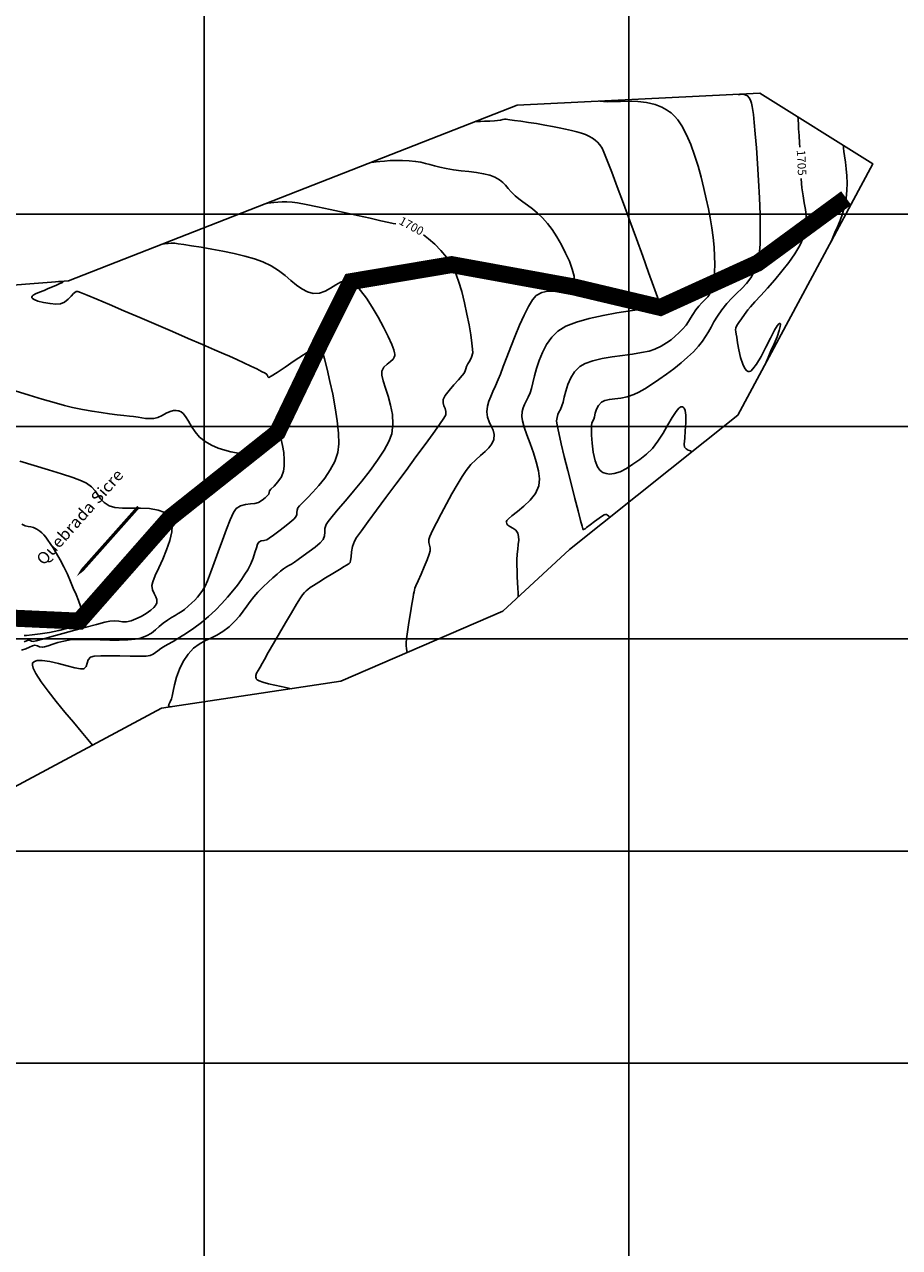
# Model space of a CAD drawing. Units: metres. Extents: x 755538 to 770919, y 8560252 to 8562534.
# Drawn here: x 767629 to 767732, y 8561778 to 8561922 of the extents above; entities that cross this region are included whole.
import ezdxf
from ezdxf.enums import TextEntityAlignment as Align

# ---------------------------------------------------------------- set-up
doc = ezdxf.new("R2010")
doc.units = ezdxf.units.M
doc.header["$LTSCALE"] = 12.7
doc.header["$MEASUREMENT"] = 0
for name, color, linetype in [('CONT-MJR', 84, 'Continuous'), ('CONT-MNR', 42, 'Continuous'), ('COORD_LIN', 8, 'Continuous'), ('COORD_TXT', 7, 'Continuous'), ('SRF-BDR', 7, 'Continuous')]:
    doc.layers.add(name, color=color, linetype=linetype)
doc.layers.add('eje de rio', color=4, linetype='Continuous', lineweight=25)
doc.styles.add('C10O', font='complex', dxfattribs={"oblique": 20, "height": 4.167})

msp = doc.modelspace()

# ---------------------------------------------------------------- linework, layer by layer
at = {"layer": 'CONT-MJR', "flags": 128}
for points, elevation in [([(767719.91397, 8561911.44371), (767719.92045, 8561911.32113), (767719.9343, 8561911.06559), (767719.95711, 8561910.6569), (767719.99086, 8561910.06606), (767720.03737, 8561909.25694), (767720.08739, 8561908.37355), (767720.11414, 8561907.88403)], 1705), ([(767720.29263, 8561904.22171), (767720.29418, 8561904.18636), (767720.37721, 8561903.11009), (767720.50826, 8561902.17797), (767720.65529, 8561901.34691), (767720.78628, 8561900.57384), (767720.86919, 8561899.8157), (767720.872, 8561899.02941), (767720.76268, 8561898.1719), (767720.50918, 8561897.2001), (767720.12692, 8561896.31121), (767719.55152, 8561895.33736), (767718.83309, 8561894.31384), (767718.02174, 8561893.27597), (767717.16755, 8561892.25904), (767716.32062, 8561891.29835), (767715.53106, 8561890.42922), (767714.84897, 8561889.68693), (767714.32444, 8561889.1068), (767714.00757, 8561888.72413), (767713.61735, 8561888.18891), (767713.25156, 8561887.68825), (767712.93949, 8561887.24652), (767712.71045, 8561886.88809), (767712.59375, 8561886.63734), (767712.55549, 8561886.37128), (767712.58572, 8561886.14286), (767712.64807, 8561885.86286), (767712.69999, 8561885.51959), (767712.80041, 8561884.86416), (767712.95155, 8561884.0267), (767713.15565, 8561883.13733), (767713.41491, 8561882.32621), (767713.66355, 8561881.82109), (767713.87482, 8561881.56985), (767714.02774, 8561881.47873), (767714.10787, 8561881.45921), (767714.18149, 8561881.4615), (767714.34235, 8561881.53051), (767714.6133, 8561881.7777), (767715.01759, 8561882.32676), (767715.56568, 8561883.26135), (767716.12694, 8561884.33643), (767716.66465, 8561885.40693), (767717.14209, 8561886.32781), (767717.45597, 8561886.85932), (767717.63932, 8561887.0895), (767717.73237, 8561887.14534), (767717.76925, 8561887.1405), (767717.80243, 8561887.11433), (767717.83947, 8561887.01937), (767717.82897, 8561886.78172), (767717.71197, 8561886.31902), (767717.44372, 8561885.57458), (767717.09632, 8561884.73414), (767716.73024, 8561883.89256), (767716.40592, 8561883.14469), (767716.18382, 8561882.5854)], 1705), ([(767657.42872, 8561901.31701), (767657.49467, 8561901.32027), (767657.63334, 8561901.32985), (767657.8581, 8561901.35027), (767658.18865, 8561901.38426), (767658.65052, 8561901.42798), (767659.16528, 8561901.46053), (767659.73166, 8561901.46848), (767660.34836, 8561901.43842), (767660.97028, 8561901.34652), (767661.99681, 8561901.15189), (767663.32367, 8561900.87974), (767664.8466, 8561900.55529), (767666.46133, 8561900.20376), (767668.06359, 8561899.85036), (767669.54911, 8561899.52031), (767670.81362, 8561899.23883), (767671.75286, 8561899.03113), (767672.26254, 8561898.92244), (767672.55092, 8561898.88177)], 1700), ([(767675.81607, 8561897.55982), (767676.4268, 8561897.09216), (767677.15223, 8561896.46413), (767677.87122, 8561895.74592), (767678.54573, 8561894.94413), (767679.13771, 8561894.06531), (767679.55755, 8561893.20176), (767679.95275, 8561892.12017), (767680.31818, 8561890.88781), (767680.64872, 8561889.57196), (767680.93923, 8561888.23987), (767681.18458, 8561886.95882), (767681.37963, 8561885.79609), (767681.51925, 8561884.81893), (767681.59831, 8561884.09462), (767681.61167, 8561883.69042), (767681.48778, 8561883.17604), (767681.2736, 8561882.73885), (767681.04643, 8561882.37491), (767680.88356, 8561882.08029), (767680.78821, 8561881.79062), (767680.72355, 8561881.55584), (767680.60185, 8561881.28226), (767680.37095, 8561880.99157), (767679.92806, 8561880.49959), (767679.37872, 8561879.89017), (767678.82844, 8561879.24714), (767678.38274, 8561878.65434), (767678.14714, 8561878.19561), (767678.12125, 8561877.79707), (767678.21853, 8561877.45068), (767678.35806, 8561877.12075), (767678.45895, 8561876.77161), (767678.44026, 8561876.36761), (767678.23174, 8561875.98825), (767677.72307, 8561875.23583), (767676.96798, 8561874.1773), (767676.0202, 8561872.87964), (767674.93343, 8561871.40979), (767673.76139, 8561869.8347), (767672.55782, 8561868.22135), (767671.37641, 8561866.63668), (767670.2709, 8561865.14766), (767669.29501, 8561863.82124), (767668.50244, 8561862.72437), (767667.94692, 8561861.92403), (767667.68217, 8561861.48715), (767667.47313, 8561860.85912), (767667.35184, 8561860.22991), (767667.28567, 8561859.66587), (767667.24199, 8561859.23334), (767667.18814, 8561858.99865), (767667.07066, 8561858.85913), (767666.93739, 8561858.77265), (767666.76807, 8561858.66911), (767666.49278, 8561858.49735), (767665.91103, 8561858.14354), (767665.1394, 8561857.67567), (767664.29447, 8561857.16176), (767663.49284, 8561856.66982), (767662.85108, 8561856.26787), (767662.48579, 8561856.02391), (767662.20537, 8561855.81222), (767661.99079, 8561855.63833), (767661.7941, 8561855.44696), (767661.56735, 8561855.18282), (767661.32679, 8561854.81926), (767660.87437, 8561854.08099), (767660.27029, 8561853.07137), (767659.57477, 8561851.89376), (767658.848, 8561850.65154), (767658.1502, 8561849.44806), (767657.54157, 8561848.38669), (767657.08231, 8561847.5708), (767656.83264, 8561847.10375), (767656.59081, 8561846.66784), (767656.34859, 8561846.28121), (767656.15689, 8561845.93135), (767656.07414, 8561845.66952), (767656.07037, 8561845.47949), (767656.10172, 8561845.35432), (767656.12878, 8561845.29189), (767656.15744, 8561845.24761), (767656.25166, 8561845.16094), (767656.4753, 8561845.03566), (767656.89936, 8561844.87745), (767657.57223, 8561844.69394), (767658.32663, 8561844.52632), (767659.07992, 8561844.37464), (767659.74943, 8561844.23897), (767660.25253, 8561844.11936)], 1700), ([(767628.54515, 8561863.49025), (767628.92469, 8561863.31766), (767629.25945, 8561863.23712), (767629.57819, 8561863.18613), (767629.90966, 8561863.10215), (767630.28262, 8561862.92268), (767630.63064, 8561862.68947), (767630.89547, 8561862.46779), (767631.1181, 8561862.23044), (767631.33957, 8561861.95019), (767631.60087, 8561861.59983), (767631.86337, 8561861.22821), (767632.21097, 8561860.69778), (767632.61568, 8561860.03986), (767633.04954, 8561859.28576), (767633.48457, 8561858.46679), (767633.89281, 8561857.61427), (767634.24627, 8561856.75952), (767634.57808, 8561855.94786), (767634.91382, 8561855.19807), (767635.21421, 8561854.50163), (767635.44, 8561853.85003), (767635.55193, 8561853.23474), (767635.5331, 8561852.76295), (767635.44257, 8561852.41816), (767635.34112, 8561852.19158), (767635.27712, 8561852.07908), (767635.20828, 8561851.98255), (767635.02052, 8561851.7996), (767634.62817, 8561851.54972), (767633.93901, 8561851.26032), (767632.89777, 8561850.9645), (767631.76964, 8561850.7362), (767630.67551, 8561850.56932), (767629.73632, 8561850.45772), (767629.07297, 8561850.39527), (767628.80637, 8561850.37586)], 1695)]:
    msp.add_lwpolyline(points, dxfattribs=dict(at, elevation=elevation))
at = {"layer": 'CONT-MNR', "flags": 128}
for points, elevation in [([(767712.81319, 8561914.12543), (767712.854, 8561914.12032), (767712.94747, 8561914.11641), (767713.11164, 8561914.11951), (767713.35941, 8561914.12127), (767713.68169, 8561914.07875), (767713.97397, 8561913.93351), (767714.15943, 8561913.72045), (767714.30471, 8561913.43274), (767714.42101, 8561913.08026), (767714.51954, 8561912.67292), (767714.6115, 8561912.22061), (767714.67176, 8561911.75456), (767714.76784, 8561910.8079), (767714.88822, 8561909.4685), (767715.02139, 8561907.82426), (767715.15582, 8561905.96304), (767715.28001, 8561903.97272), (767715.38243, 8561901.94119), (767715.45155, 8561899.95632), (767715.47588, 8561898.10599), (767715.44388, 8561896.47807), (767715.34403, 8561895.16045), (767715.16482, 8561894.241), (767714.79096, 8561893.29868), (767714.3464, 8561892.51587), (767713.84443, 8561891.84904), (767713.29832, 8561891.25465), (767712.72135, 8561890.68916), (767712.12681, 8561890.10904), (767711.52796, 8561889.47074), (767710.93809, 8561888.73073), (767710.42409, 8561887.97854), (767710.01733, 8561887.31575), (767709.67787, 8561886.71691), (767709.36573, 8561886.15656), (767709.04096, 8561885.60925), (767708.66361, 8561885.0495), (767708.1937, 8561884.45187), (767707.59128, 8561883.79089), (767706.9229, 8561883.14874), (767706.15166, 8561882.48173), (767705.30976, 8561881.8093), (767704.4294, 8561881.15091), (767703.54276, 8561880.526), (767702.68204, 8561879.95402), (767701.87945, 8561879.45443), (767701.16716, 8561879.04666), (767700.57739, 8561878.75018), (767699.80211, 8561878.47913), (767699.04726, 8561878.33196), (767698.33929, 8561878.25302), (767697.70461, 8561878.18665), (767697.16967, 8561878.07721), (767696.7609, 8561877.86906), (767696.42123, 8561877.48162), (767696.19092, 8561877.02449), (767696.04025, 8561876.56161), (767695.93949, 8561876.15695), (767695.85891, 8561875.87446), (767695.73327, 8561875.60469), (767695.63702, 8561875.38748), (767695.58923, 8561875.11048), (767695.58308, 8561874.73467), (767695.59757, 8561873.99358), (767695.66003, 8561873.02399), (767695.79776, 8561871.96271), (767696.03808, 8561870.94652), (767696.32256, 8561870.25797), (767696.59888, 8561869.86009), (767696.81636, 8561869.66769), (767696.93574, 8561869.59663), (767697.05969, 8561869.53968), (767697.31303, 8561869.45604), (767697.70596, 8561869.4018), (767698.2522, 8561869.45016), (767698.96702, 8561869.67825), (767699.71244, 8561870.0585), (767700.48312, 8561870.55436), (767701.27369, 8561871.1293), (767702.07881, 8561871.74676), (767702.76987, 8561872.41663), (767703.42212, 8561873.27089), (767704.03202, 8561874.22118), (767704.59605, 8561875.17914), (767705.11066, 8561876.05643), (767705.57233, 8561876.76467), (767705.90118, 8561877.15019), (767706.12301, 8561877.30401), (767706.25866, 8561877.33152), (767706.32273, 8561877.32064), (767706.39056, 8561877.28905), (767706.50362, 8561877.17292), (767706.62227, 8561876.88253), (767706.70093, 8561876.32376), (767706.70467, 8561875.44668), (767706.64646, 8561874.49706), (767706.57251, 8561873.60978), (767706.52902, 8561872.91977), (767706.56222, 8561872.56192), (767706.75568, 8561872.35103), (767706.99787, 8561872.21218), (767707.23795, 8561872.11545), (767707.42505, 8561872.03091)], 1704), ([(767696.59696, 8561913.32067), (767696.72397, 8561913.30207), (767696.99606, 8561913.2753), (767697.44575, 8561913.2569), (767698.11293, 8561913.2609), (767699.03407, 8561913.28586), (767700.02423, 8561913.29939), (767701.05363, 8561913.26554), (767702.09246, 8561913.14833), (767703.11093, 8561912.91177), (767703.89102, 8561912.61241), (767704.44583, 8561912.31159), (767704.79773, 8561912.07038), (767704.96757, 8561911.93671), (767705.10365, 8561911.81912), (767705.36912, 8561911.55747), (767705.75088, 8561911.10304), (767706.22987, 8561910.39327), (767706.78182, 8561909.36433), (767707.28368, 8561908.21064), (767707.73748, 8561906.96722), (767708.14526, 8561905.66912), (767708.50905, 8561904.35137), (767708.83088, 8561903.04902), (767709.11278, 8561901.79709), (767709.35679, 8561900.63062), (767709.56495, 8561899.58465), (767709.77161, 8561898.40131), (767709.92689, 8561897.24359), (767710.03371, 8561896.12844), (767710.095, 8561895.07284), (767710.11366, 8561894.09375), (767710.09262, 8561893.20814), (767710.03479, 8561892.43299), (767709.9431, 8561891.78526), (767709.82046, 8561891.28191), (767709.58271, 8561890.71906), (767709.29056, 8561890.27526), (767708.95854, 8561889.90285), (767708.60118, 8561889.55416), (767708.23303, 8561889.18154), (767707.86861, 8561888.73733), (767707.51368, 8561888.20229), (767707.25709, 8561887.75503), (767707.02341, 8561887.34717), (767706.73722, 8561886.93035), (767706.3231, 8561886.45618), (767705.90124, 8561886.03161), (767705.45992, 8561885.62184), (767704.97748, 8561885.22536), (767704.43224, 8561884.84065), (767703.80252, 8561884.4662), (767703.06667, 8561884.10049), (767702.395, 8561883.88194), (767701.4868, 8561883.6982), (767700.40994, 8561883.53342), (767699.23232, 8561883.37175), (767698.02181, 8561883.19733), (767696.8463, 8561882.99434), (767695.77367, 8561882.74692), (767694.8718, 8561882.43922), (767694.20858, 8561882.0554), (767693.61654, 8561881.43608), (767693.16406, 8561880.71259), (767692.826, 8561879.93902), (767692.57721, 8561879.16947), (767692.39255, 8561878.45804), (767692.24689, 8561877.85882), (767692.11507, 8561877.42592), (767691.9344, 8561877.021), (767691.77191, 8561876.69755), (767691.63716, 8561876.39922), (767691.53972, 8561876.06972), (767691.48914, 8561875.65273), (767691.55193, 8561875.17504), (767691.74333, 8561874.24739), (767692.03523, 8561872.97406), (767692.39951, 8561871.45931), (767692.80805, 8561869.80741), (767693.23274, 8561868.12264), (767693.64547, 8561866.50925), (767694.01811, 8561865.07154), (767694.32256, 8561863.91375), (767694.49812, 8561863.25914), (767694.58068, 8561862.96167), (767694.60895, 8561862.868), (767694.61439, 8561862.85506), (767694.62958, 8561862.85119), (767694.66918, 8561862.85813), (767694.74175, 8561862.89251), (767694.83553, 8561862.94751), (767695.02004, 8561863.0865), (767695.43485, 8561863.4056), (767695.9717, 8561863.81355), (767696.5223, 8561864.21907), (767696.89993, 8561864.48041), (767697.1101, 8561864.60894), (767697.20243, 8561864.65156), (767697.23167, 8561864.65775), (767697.27734, 8561864.65585), (767697.3647, 8561864.63364), (767697.48536, 8561864.56661), (767697.6256, 8561864.44874), (767697.76504, 8561864.3295)], 1703), ([(767681.95751, 8561910.921), (767682.03097, 8561910.92391), (767682.20482, 8561910.9301), (767682.51957, 8561910.94028), (767683.00263, 8561910.95549), (767683.62829, 8561910.97702), (767684.17446, 8561911.00123), (767684.52994, 8561911.02797), (767684.8716, 8561911.09295), (767685.14952, 8561911.16569), (767685.3586, 8561911.20277), (767685.55402, 8561911.18443), (767685.75008, 8561911.14247), (767685.99357, 8561911.11059), (767686.52659, 8561911.04163), (767687.27644, 8561910.94119), (767688.17042, 8561910.81488), (767689.13583, 8561910.66831), (767690.1, 8561910.50709), (767690.9902, 8561910.33682), (767691.79609, 8561910.16945), (767692.55082, 8561910.01043), (767693.247, 8561909.85564), (767693.87726, 8561909.70098), (767694.43418, 8561909.54233), (767694.9104, 8561909.37557), (767695.29852, 8561909.19658), (767695.71757, 8561908.95411), (767696.04392, 8561908.72558), (767696.31621, 8561908.47618), (767696.57303, 8561908.17112), (767696.85301, 8561907.77559), (767697.06933, 8561907.31261), (767697.46168, 8561906.33555), (767697.99642, 8561904.94029), (767698.63989, 8561903.22271), (767699.35844, 8561901.27868), (767700.11843, 8561899.20409), (767700.8862, 8561897.0948), (767701.62811, 8561895.0467), (767702.3105, 8561893.15566), (767702.89971, 8561891.51755), (767703.36211, 8561890.22827), (767703.61811, 8561889.51241), (767703.73235, 8561889.19182), (767703.76744, 8561889.09259), (767703.77186, 8561889.07964), (767703.76515, 8561889.07127), (767703.73288, 8561889.04314), (767703.70697, 8561889.02392), (767703.43375, 8561888.99927), (767702.68602, 8561888.92597), (767701.56406, 8561888.80113), (767700.16817, 8561888.62187), (767698.59864, 8561888.38529), (767696.95574, 8561888.08852), (767695.33976, 8561887.72867), (767693.851, 8561887.30285), (767692.58974, 8561886.80817), (767691.65627, 8561886.24175), (767690.9134, 8561885.50301), (767690.30831, 8561884.65397), (767689.82243, 8561883.73458), (767689.43721, 8561882.78478), (767689.13408, 8561881.8445), (767688.89448, 8561880.95368), (767688.69985, 8561880.15226), (767688.53162, 8561879.48018), (767688.37124, 8561878.97738), (767688.1334, 8561878.43664), (767687.91365, 8561877.99489), (767687.72065, 8561877.60099), (767687.5631, 8561877.2038), (767687.44967, 8561876.75217), (767687.38905, 8561876.19498), (767687.45899, 8561875.6561), (767687.67866, 8561874.90866), (767688.00016, 8561874.00243), (767688.37561, 8561872.98716), (767688.75713, 8561871.91262), (767689.09682, 8561870.82857), (767689.34682, 8561869.78477), (767689.45922, 8561868.831), (767689.38615, 8561868.01701), (767689.002, 8561867.12511), (767688.38761, 8561866.3222), (767687.64896, 8561865.61126), (767686.89205, 8561864.99533), (767686.22285, 8561864.4774), (767685.82187, 8561864.13564), (767685.63513, 8561863.92267), (767685.57764, 8561863.80171), (767685.57153, 8561863.74759), (767685.57898, 8561863.67766), (767685.62081, 8561863.55325), (767685.74051, 8561863.39768), (767685.97744, 8561863.22689), (767686.33582, 8561863.02661), (767686.68281, 8561862.78182), (767686.93218, 8561862.4291), (767687.02299, 8561862.04604), (767687.02928, 8561861.60903), (767686.98133, 8561861.11679), (767686.90943, 8561860.56803), (767686.84385, 8561859.96148), (767686.81488, 8561859.29584), (767686.82134, 8561858.66701), (767686.83925, 8561857.99216), (767686.8649, 8561857.30005), (767686.89459, 8561856.61946), (767686.92463, 8561855.97915), (767686.9513, 8561855.40788), (767686.97091, 8561854.93443)], 1702), ([(767725.26554, 8561908.09294), (767725.27188, 8561907.98778), (767725.28982, 8561907.76558), (767725.32784, 8561907.40433), (767725.39362, 8561906.87528), (767725.48797, 8561906.14808), (767725.5801, 8561905.36099), (767725.65319, 8561904.52825), (767725.69043, 8561903.66414), (767725.67499, 8561902.7829), (767725.59005, 8561901.8988), (767725.40656, 8561900.9343), (767725.15861, 8561900.05186), (767724.87044, 8561899.24821), (767724.56628, 8561898.52009), (767724.27036, 8561897.86426), (767724.00693, 8561897.27744), (767723.8002, 8561896.75638)], 1706), ([(767669.69312, 8561906.11901), (767669.77906, 8561906.12316), (767669.95863, 8561906.13496), (767670.247, 8561906.15983), (767670.66643, 8561906.20208), (767671.24569, 8561906.26025), (767671.88452, 8561906.31237), (767672.58129, 8561906.34561), (767673.33438, 8561906.3471), (767674.14215, 8561906.30401), (767674.8943, 8561906.22186), (767675.51609, 8561906.11723), (767676.05931, 8561905.99385), (767676.57574, 8561905.85545), (767677.11717, 8561905.70577), (767677.73538, 8561905.54855), (767678.48216, 8561905.38751), (767679.34468, 8561905.24352), (767680.25211, 8561905.12451), (767681.16924, 8561905.01483), (767682.06084, 8561904.89885), (767682.89169, 8561904.76092), (767683.62657, 8561904.58541), (767684.23026, 8561904.35668), (767684.75911, 8561904.05164), (767685.15643, 8561903.73761), (767685.48068, 8561903.40428), (767685.7903, 8561903.04134), (767686.14371, 8561902.63846), (767686.59937, 8561902.18533), (767687.03102, 8561901.82389), (767687.52635, 8561901.45229), (767688.07, 8561901.05582), (767688.64663, 8561900.61973), (767689.24089, 8561900.1293), (767689.83741, 8561899.5698), (767690.42084, 8561898.92651), (767690.97584, 8561898.18468), (767691.51862, 8561897.33346), (767692.05555, 8561896.40008), (767692.55652, 8561895.42697), (767692.99141, 8561894.45655), (767693.33013, 8561893.53124), (767693.54254, 8561892.69349), (767693.60131, 8561892.11482), (767693.57042, 8561891.74848), (767693.51051, 8561891.54156), (767693.46805, 8561891.45031), (767693.41041, 8561891.35671), (767693.27112, 8561891.20254), (767693.00786, 8561891.04368), (767692.5714, 8561890.9386), (767691.9228, 8561890.91786), (767691.20415, 8561890.94104), (767690.46306, 8561890.92355), (767689.74713, 8561890.78076), (767689.10395, 8561890.42809), (767688.66151, 8561889.92013), (767688.17275, 8561889.12216), (767687.65463, 8561888.10275), (767687.12405, 8561886.9305), (767686.59796, 8561885.67402), (767686.09329, 8561884.40189), (767685.62697, 8561883.18271), (767685.21593, 8561882.08508), (767684.87709, 8561881.17759), (767684.6274, 8561880.52883), (767684.30235, 8561879.77289), (767684.00079, 8561879.12893), (767683.73569, 8561878.55018), (767683.52004, 8561877.98983), (767683.3668, 8561877.40112), (767683.28896, 8561876.73723), (767683.3457, 8561876.08579), (767683.53608, 8561875.53584), (767683.78288, 8561875.04279), (767684.00886, 8561874.56207), (767684.1368, 8561874.04906), (767684.08948, 8561873.45918), (767683.87312, 8561872.94503), (767683.52086, 8561872.4834), (767683.06464, 8561872.04168), (767682.53642, 8561871.58726), (767681.96816, 8561871.08751), (767681.39182, 8561870.50982), (767680.83936, 8561869.82157), (767680.36644, 8561869.09731), (767679.79808, 8561868.14916), (767679.17352, 8561867.05384), (767678.53199, 8561865.88805), (767677.91274, 8561864.72848), (767677.35501, 8561863.65185), (767676.89804, 8561862.73487), (767676.58105, 8561862.05422), (767676.44331, 8561861.68662), (767676.43504, 8561861.32441), (767676.5137, 8561861.02736), (767676.59787, 8561860.72771), (767676.60615, 8561860.3577), (767676.48767, 8561859.94863), (767676.23318, 8561859.28327), (767675.8967, 8561858.47101), (767675.53225, 8561857.62126), (767675.19384, 8561856.84343), (767674.9355, 8561856.24692), (767674.81124, 8561855.94113), (767674.74344, 8561855.70579), (767674.7024, 8561855.51485), (767674.65723, 8561855.27325), (767674.59029, 8561854.88734), (767674.45717, 8561854.09151), (767674.28548, 8561853.04461), (767674.10282, 8561851.90548), (767673.93681, 8561850.83299), (767673.81504, 8561849.986), (767673.76512, 8561849.52334), (767673.77624, 8561849.16587), (767673.81368, 8561848.85521), (767673.85849, 8561848.59199), (767673.89169, 8561848.37685)], 1701), ([(767645.16433, 8561896.51501), (767645.21184, 8561896.51753), (767645.31408, 8561896.52562), (767645.48527, 8561896.5428), (767645.74611, 8561896.56785), (767646.12303, 8561896.58711), (767646.55456, 8561896.57283), (767646.91589, 8561896.53021), (767647.59203, 8561896.43606), (767648.52095, 8561896.29507), (767649.64063, 8561896.11192), (767650.88907, 8561895.8913), (767652.20423, 8561895.63787), (767653.52411, 8561895.35633), (767654.78668, 8561895.05136), (767655.92994, 8561894.72764), (767656.89185, 8561894.38985), (767657.88376, 8561893.91194), (767658.75082, 8561893.36181), (767659.51961, 8561892.77761), (767660.21675, 8561892.19749), (767660.86881, 8561891.65958), (767661.50242, 8561891.20205), (767662.14416, 8561890.86304), (767662.82062, 8561890.6807), (767663.57825, 8561890.7115), (767664.25961, 8561890.95128), (767664.8867, 8561891.30811), (767665.48153, 8561891.69005), (767666.06609, 8561892.00517), (767666.54113, 8561892.14739), (767666.90912, 8561892.15906), (767667.16266, 8561892.11057), (767667.29242, 8561892.06724), (767667.38656, 8561892.02446), (767667.58928, 8561891.89425), (767667.9252, 8561891.59652), (767668.4206, 8561891.0341), (767669.09069, 8561890.12029), (767669.78412, 8561889.04372), (767670.46544, 8561887.88093), (767671.09915, 8561886.70848), (767671.64979, 8561885.60291), (767672.08187, 8561884.64076), (767672.31834, 8561884.02575), (767672.42007, 8561883.68046), (767672.44762, 8561883.51468), (767672.44847, 8561883.45294), (767672.43576, 8561883.34813), (767672.3799, 8561883.16007), (767672.23234, 8561882.9218), (767671.9512, 8561882.65756), (767671.53837, 8561882.35244), (767671.15355, 8561881.99657), (767670.89982, 8561881.50562), (767670.90585, 8561881.03093), (767671.07522, 8561880.36243), (767671.34643, 8561879.53359), (767671.65803, 8561878.57784), (767671.94851, 8561877.52865), (767672.15641, 8561876.41946), (767672.22024, 8561875.28374), (767672.07852, 8561874.15494), (767671.74633, 8561873.25256), (767671.17244, 8561872.19701), (767670.4127, 8561871.03469), (767669.52298, 8561869.81204), (767668.55915, 8561868.57545), (767667.57708, 8561867.37135), (767666.63263, 8561866.24614), (767665.78166, 8561865.24626), (767665.08004, 8561864.4181), (767664.58364, 8561863.80808), (767664.34832, 8561863.46262), (767664.21543, 8561862.96835), (767664.20132, 8561862.53925), (767664.17196, 8561862.12481), (767663.99334, 8561861.67451), (767663.64571, 8561861.28206), (767663.07112, 8561860.79129), (767662.3762, 8561860.26197), (767661.66756, 8561859.75388), (767661.05184, 8561859.3268), (767660.63566, 8561859.04048), (767660.26987, 8561858.80615), (767659.97199, 8561858.64192), (767659.67728, 8561858.47396), (767659.321, 8561858.22841), (767658.99589, 8561857.97221), (767658.57713, 8561857.62209), (767658.0823, 8561857.18783), (767657.52902, 8561856.67918), (767656.93486, 8561856.10592), (767656.31742, 8561855.47781), (767655.82789, 8561854.92367), (767655.40263, 8561854.37415), (767655.00411, 8561853.82131), (767654.59478, 8561853.25723), (767654.13709, 8561852.67398), (767653.5935, 8561852.06363), (767652.92647, 8561851.41826), (767652.19143, 8561850.84834), (767651.46958, 8561850.42546), (767650.76201, 8561850.08331), (767650.06982, 8561849.75558), (767649.39411, 8561849.37599), (767648.73596, 8561848.87821), (767648.09648, 8561848.19597), (767647.53327, 8561847.33954), (767647.09224, 8561846.40765), (767646.75694, 8561845.46659), (767646.5109, 8561844.58267), (767646.33768, 8561843.82219), (767646.22082, 8561843.25147), (767646.14385, 8561842.93681), (767645.98303, 8561842.56107), (767645.845, 8561842.24969), (767645.80891, 8561842.0746), (767645.95407, 8561842.00662), (767646.11791, 8561841.98674)], 1699), ([(767632.84044, 8561892.05892), (767632.86902, 8561892.05937), (767632.94475, 8561892.06466), (767633.08628, 8561892.07745), (767633.27517, 8561892.08642), (767633.40031, 8561892.04783), (767633.29822, 8561891.96876), (767633.01158, 8561891.83689), (767632.60064, 8561891.66334), (767632.12565, 8561891.45926), (767631.64689, 8561891.23578), (767631.14411, 8561891.01943), (767630.61329, 8561890.82043), (767630.13901, 8561890.6255), (767629.85713, 8561890.46353), (767629.73103, 8561890.33407), (767629.69775, 8561890.24238), (767629.69837, 8561890.19459), (767629.71193, 8561890.15378), (767629.78415, 8561890.07032), (767629.99157, 8561889.94341), (767630.41491, 8561889.77901), (767631.09821, 8561889.59847), (767631.84672, 8561889.46802), (767632.54681, 8561889.41157), (767633.08489, 8561889.45307), (767633.56692, 8561889.66132), (767633.99437, 8561889.98992), (767634.34841, 8561890.34908), (767634.61024, 8561890.64901), (767634.76103, 8561890.79992), (767634.94087, 8561890.88664), (767635.12966, 8561890.90812), (767635.42972, 8561890.79206), (767636.20251, 8561890.47121), (767637.36789, 8561889.97998), (767638.84571, 8561889.35277), (767640.55583, 8561888.62397), (767642.4181, 8561887.82799), (767644.35236, 8561886.99922), (767646.27849, 8561886.17207), (767648.11632, 8561885.38093), (767649.78572, 8561884.66021), (767651.20654, 8561884.04431), (767652.29863, 8561883.56762), (767652.98184, 8561883.26455), (767653.83294, 8561882.87633), (767654.67894, 8561882.48537), (767655.47756, 8561882.11124), (767656.18649, 8561881.77347), (767656.76344, 8561881.49162), (767657.16612, 8561881.28523), (767657.35223, 8561881.17386), (767657.45066, 8561881.01757), (767657.50464, 8561880.86159), (767657.59828, 8561880.77375), (767657.89289, 8561880.93346), (767658.58177, 8561881.37403), (767659.53166, 8561882.00256), (767660.6093, 8561882.72615), (767661.68142, 8561883.45191), (767662.61476, 8561884.08694), (767663.27608, 8561884.53834), (767663.5321, 8561884.71322), (767663.59809, 8561884.75878), (767663.65693, 8561884.78803), (767663.72531, 8561884.55954), (767663.9035, 8561883.92597), (767664.16283, 8561882.95973), (767664.47462, 8561881.73322), (767664.81018, 8561880.31886), (767665.14084, 8561878.78904), (767665.43791, 8561877.21616), (767665.67272, 8561875.67265), (767665.81659, 8561874.23089), (767665.84084, 8561872.9633), (767665.71678, 8561871.94227), (767665.36121, 8561870.89009), (767664.83826, 8561869.88042), (767664.20179, 8561868.93035), (767663.50564, 8561868.05695), (767662.80366, 8561867.27731), (767662.14971, 8561866.60853), (767661.59762, 8561866.06767), (767661.20126, 8561865.67183), (767661.01447, 8561865.43809), (767660.93363, 8561865.13743), (767660.92505, 8561864.8764), (767660.90719, 8561864.6243), (767660.79853, 8561864.35038), (767660.55233, 8561864.08757), (767660.07916, 8561863.67862), (767659.46645, 8561863.18691), (767658.80167, 8561862.67583), (767658.17227, 8561862.20878), (767657.66569, 8561861.84913), (767657.36939, 8561861.66029), (767657.0226, 8561861.564), (767656.71962, 8561861.53701), (767656.43252, 8561861.39594), (767656.2903, 8561861.15615), (767656.14063, 8561860.72895), (767655.96629, 8561860.1637), (767655.75009, 8561859.5098), (767655.47479, 8561858.8166), (767655.1232, 8561858.1335), (767654.78913, 8561857.59833), (767654.38164, 8561856.99372), (767653.90295, 8561856.33241), (767653.35525, 8561855.62714), (767652.74077, 8561854.89064), (767652.06172, 8561854.13567), (767651.32032, 8561853.37494), (767650.51877, 8561852.62121), (767649.66335, 8561851.90383), (767648.78189, 8561851.24704), (767647.90897, 8561850.65588), (767647.07914, 8561850.13538), (767646.32697, 8561849.69058), (767645.68703, 8561849.32651), (767645.19388, 8561849.04821), (767644.88208, 8561848.86073), (767644.53638, 8561848.59818), (767644.27463, 8561848.37095), (767644.0023, 8561848.17719), (767643.62485, 8561848.01505), (767643.16813, 8561847.96454), (767642.34243, 8561847.95055), (767641.27212, 8561847.95899), (767640.08157, 8561847.97575), (767638.89515, 8561847.98674), (767637.83722, 8561847.97786), (767637.03216, 8561847.93502), (767636.60434, 8561847.8441), (767636.33439, 8561847.52886), (767636.21527, 8561847.12625), (767636.09659, 8561846.73297), (767635.82793, 8561846.44576), (767635.44332, 8561846.44141), (767634.7508, 8561846.58858), (767633.85168, 8561846.82469), (767632.84727, 8561847.08717), (767631.83887, 8561847.31344), (767630.9278, 8561847.44092), (767630.33708, 8561847.42971), (767630.00867, 8561847.33426), (767629.85647, 8561847.22167), (767629.80283, 8561847.14918), (767629.7744, 8561847.07987), (767629.76494, 8561846.90193), (767629.8607, 8561846.54443), (767630.16977, 8561845.92016), (767630.79652, 8561844.94864), (767631.62417, 8561843.82442), (767632.58172, 8561842.61144), (767633.59822, 8561841.3737), (767634.60267, 8561840.17514), (767635.52412, 8561839.07975), (767636.29157, 8561838.15149), (767636.83406, 8561837.45433)], 1698), ([(767627.74792, 8561879.19386), (767629.38255, 8561878.69458), (767630.93752, 8561878.23151), (767632.34992, 8561877.82442), (767633.55682, 8561877.49309), (767634.4953, 8561877.2573), (767635.66048, 8561877.00784), (767636.79197, 8561876.80057), (767637.86845, 8561876.63076), (767638.86865, 8561876.49368), (767639.77125, 8561876.3846), (767640.55498, 8561876.2988), (767641.19852, 8561876.23155), (767641.6806, 8561876.17812), (767642.23202, 8561876.09585), (767642.67296, 8561876.01472), (767643.07576, 8561875.95239), (767643.51279, 8561875.92654), (767644.0564, 8561875.95481), (767644.55767, 8561876.07779), (767645.03595, 8561876.29987), (767645.50545, 8561876.55384), (767645.98037, 8561876.77251), (767646.37376, 8561876.87686), (767646.68142, 8561876.89137), (767646.89425, 8561876.86262), (767647.00332, 8561876.8351), (767647.09571, 8561876.80304), (767647.26999, 8561876.71323), (767647.50978, 8561876.52048), (767647.80202, 8561876.17246), (767648.15086, 8561875.6283), (767648.51729, 8561875.01102), (767648.93979, 8561874.37221), (767649.4568, 8561873.76344), (767650.10677, 8561873.2363), (767650.8599, 8561872.80956), (767651.63892, 8561872.46548), (767652.41116, 8561872.20083), (767653.14391, 8561872.01239), (767653.80448, 8561871.89695), (767654.3602, 8561871.85127), (767654.77835, 8561871.87216), (767655.1815, 8561871.99018), (767655.48503, 8561872.18166), (767655.75175, 8561872.42571), (767656.04446, 8561872.70142), (767656.42593, 8561872.98787), (767656.8848, 8561873.33286), (767657.3542, 8561873.73364), (767657.81372, 8561874.09351), (767658.16053, 8561874.28699), (767658.40163, 8561874.34452), (767658.55088, 8561874.32957), (767658.62156, 8561874.30379), (767658.67067, 8561874.27376), (767658.76638, 8561874.1739), (767658.90252, 8561873.93496), (767659.06693, 8561873.47885), (767659.23807, 8561872.74968), (767659.36205, 8561871.92411), (767659.42926, 8561871.0882), (767659.43013, 8561870.32802), (767659.35504, 8561869.72961), (767659.0833, 8561869.06581), (767658.66817, 8561868.46684), (767658.22145, 8561867.96815), (767657.85499, 8561867.60523), (767657.68062, 8561867.41356), (767657.64878, 8561867.21356), (767657.60373, 8561867.02625), (767657.46139, 8561866.86053), (767657.18693, 8561866.60959), (767656.8156, 8561866.3275), (767656.38266, 8561866.06834), (767655.95629, 8561865.94348), (767655.43271, 8561865.88466), (767654.86043, 8561865.81437), (767654.28795, 8561865.65512), (767653.76379, 8561865.3294), (767653.44892, 8561864.86431), (767653.05728, 8561864.02106), (767652.61194, 8561862.90298), (767652.13595, 8561861.61341), (767651.6524, 8561860.25567), (767651.18434, 8561858.93311), (767650.75484, 8561857.74905), (767650.38697, 8561856.80683), (767650.1038, 8561856.20979), (767649.77993, 8561855.6866), (767649.48941, 8561855.2626), (767649.20475, 8561854.90106), (767648.89847, 8561854.56529), (767648.54307, 8561854.21855), (767648.11107, 8561853.82415), (767647.67254, 8561853.45498), (767647.29282, 8561853.18061), (767646.9374, 8561852.9593), (767646.57174, 8561852.74936), (767646.16132, 8561852.50905), (767645.6716, 8561852.19667), (767645.16924, 8561851.82172), (767644.71496, 8561851.43267), (767644.26529, 8561851.04622), (767643.77678, 8561850.6791), (767643.20599, 8561850.34801), (767642.50946, 8561850.06967), (767641.86546, 8561849.93983), (767641.00671, 8561849.86951), (767639.99535, 8561849.84469), (767638.89348, 8561849.85138), (767637.76325, 8561849.87557), (767636.66677, 8561849.90327), (767635.66616, 8561849.92047), (767634.82355, 8561849.91316), (767634.20106, 8561849.86736), (767633.47366, 8561849.73096), (767632.78424, 8561849.55123), (767632.15916, 8561849.35859), (767631.6248, 8561849.18345), (767631.20754, 8561849.05623), (767630.93376, 8561849.00734), (767630.62166, 8561849.07021), (767630.3739, 8561849.1843), (767630.06378, 8561849.24039), (767629.78829, 8561849.17299), (767629.42883, 8561849.01778), (767628.99555, 8561848.82841), (767628.49863, 8561848.65857)], 1697), ([(767628.28584, 8561870.91973), (767629.99431, 8561870.40779), (767631.66451, 8561869.90079), (767633.20571, 8561869.41912), (767634.52719, 8561868.9832), (767635.53822, 8561868.61343), (767636.14807, 8561868.33021), (767636.72991, 8561867.88747), (767637.14272, 8561867.42381), (767637.47211, 8561866.95389), (767637.80368, 8561866.49238), (767638.22303, 8561866.05393), (767638.81575, 8561865.6532), (767639.48236, 8561865.45387), (767640.36885, 8561865.38149), (767641.39809, 8561865.37623), (767642.49295, 8561865.37828), (767643.57629, 8561865.32782), (767644.57097, 8561865.16503), (767645.25105, 8561864.91372), (767645.66773, 8561864.63451), (767645.89178, 8561864.39799), (767645.98584, 8561864.26318), (767646.05729, 8561864.13342), (767646.16232, 8561863.84646), (767646.23294, 8561863.35492), (767646.18642, 8561862.60633), (767645.94843, 8561861.56556), (767645.57055, 8561860.46605), (767645.11702, 8561859.36993), (767644.65208, 8561858.33932), (767644.23996, 8561857.43634), (767643.94489, 8561856.72312), (767643.8311, 8561856.26177), (767643.91332, 8561855.74932), (767644.10345, 8561855.31899), (767644.3073, 8561854.93194), (767644.41696, 8561854.62737), (767644.43641, 8561854.38885), (767644.40816, 8561854.22038), (767644.37941, 8561854.13237), (767644.3465, 8561854.05724), (767644.25456, 8561853.90385), (767644.05821, 8561853.66861), (767643.70653, 8561853.35284), (767643.16358, 8561852.97086), (767642.55912, 8561852.62387), (767641.95025, 8561852.33423), (767641.39408, 8561852.12429), (767640.84572, 8561852.00798), (767640.38394, 8561852.00708), (767639.94488, 8561852.05822), (767639.4647, 8561852.09801), (767638.87954, 8561852.06306), (767638.28939, 8561851.9407), (767637.32784, 8561851.70092), (767636.11005, 8561851.37891), (767634.75115, 8561851.00988), (767633.36629, 8561850.62904), (767632.07061, 8561850.27158), (767630.97925, 8561849.97272), (767630.20735, 8561849.76766), (767629.87006, 8561849.6916), (767629.67237, 8561849.73142), (767629.51543, 8561849.80369), (767629.31899, 8561849.83922), (767629.0923, 8561849.77584), (767628.78501, 8561849.63881)], 1696)]:
    msp.add_lwpolyline(points, dxfattribs=dict(at, elevation=elevation))
at = {"layer": 'COORD_LIN'}
for p, q in [((767650, 8561300), (767650, 8562500)), ((767700, 8561300), (767700, 8562500)), ((766700, 8561900), (768150, 8561900)), ((766700, 8561875), (768150, 8561875)), ((766700, 8561850), (768150, 8561850)), ((766700, 8561825), (768150, 8561825)), ((766700, 8561800), (768150, 8561800))]:
    msp.add_line(p, q, dxfattribs=at)
at = {"layer": 'COORD_TXT', "color": 5, "lineweight": 50}
msp.add_lwpolyline([(767634.98626, 8561857.35279, 0, 1.125, 0), (767637.00052, 8561859.61902, 0.375, 0.375, 0), (767642.25118, 8561865.5265, 0.375, 0.375, 0)], format="xyseb", dxfattribs=at)
at = {"layer": 'eje de rio', "const_width": 2, "elevation": 1706}
msp.add_lwpolyline([(767725.59005, 8561901.8988), (767715.16482, 8561894.241), (767703.70697, 8561889.02392), (767693.46805, 8561891.45031), (767679.13771, 8561894.06531), (767667.29242, 8561892.06724), (767663.65693, 8561884.78803), (767658.62156, 8561874.30379), (767645.98584, 8561864.26318), (767635.27712, 8561852.07908), (767626.34916, 8561852.48123), (767618.84756, 8561858.68893), (767607.94569, 8561866.26987), (767596.26232, 8561868.68372), (767587.78292, 8561874.33743), (767579.44097, 8561869.38126), (767570.8225, 8561866.50053), (767562.37178, 8561858.5171), (767554.59077, 8561846.22143), (767543.9697, 8561821.50536)], dxfattribs=at)
at = {"layer": 'SRF-BDR'}
msp.add_polyline3d([(767820.488, 8561599.331, 1707.625), (767786.02, 8561618.12, 1704.753), (767732.966, 8561653.106, 1699.539), (767678.002, 8561692.409, 1695.123), (767663.273, 8561705.516, 1696.526), (767651.725, 8561719.398, 1696.965), (767626.126, 8561746.247, 1695.308), (767617.241, 8561774.437, 1692.495), (767597.211, 8561816.23, 1693.526), (767644.973, 8561841.814, 1698.919), (767666.076, 8561844.998, 1700.412), (767685.15, 8561853.244, 1701.847), (767692.993, 8561860.525, 1702.506), (767712.825, 8561876.336, 1704.559), (767728.728, 8561905.925, 1706.647), (767715.424, 8561914.255, 1704.161), (767686.851, 8561912.837, 1702.399), (767634.016, 8561892.15, 1698.091), (767572.409, 8561887.377, 1693.322), (767507.334, 8561891.82, 1691.649), (767473.307, 8561917.136, 1695.213)], dxfattribs=at)

# ---------------------------------------------------------------- texts
at = {"color": 5, "style": 'C10O', "oblique": 20.0000001, "width": 1.064178}
msp.add_text('Quebrada Sicre', height=1.3640672, rotation=48.3688595, dxfattribs=at).set_placement((767635.85796, 8561863.8893), align=Align.CENTER)
at = {"layer": 'CONT-MJR', "char_height": 1, "attachment_point": 5}
for s, insert, rotation in [('{1705}', (767720.20907, 8561906.05314, 1705), 272.7598186), ('{1700}', (767674.3392, 8561898.50714, 1700), 331.4634642)]:
    msp.add_mtext(s, dxfattribs=dict(at, insert=insert, rotation=rotation))

doc.saveas('drawing.dxf')
